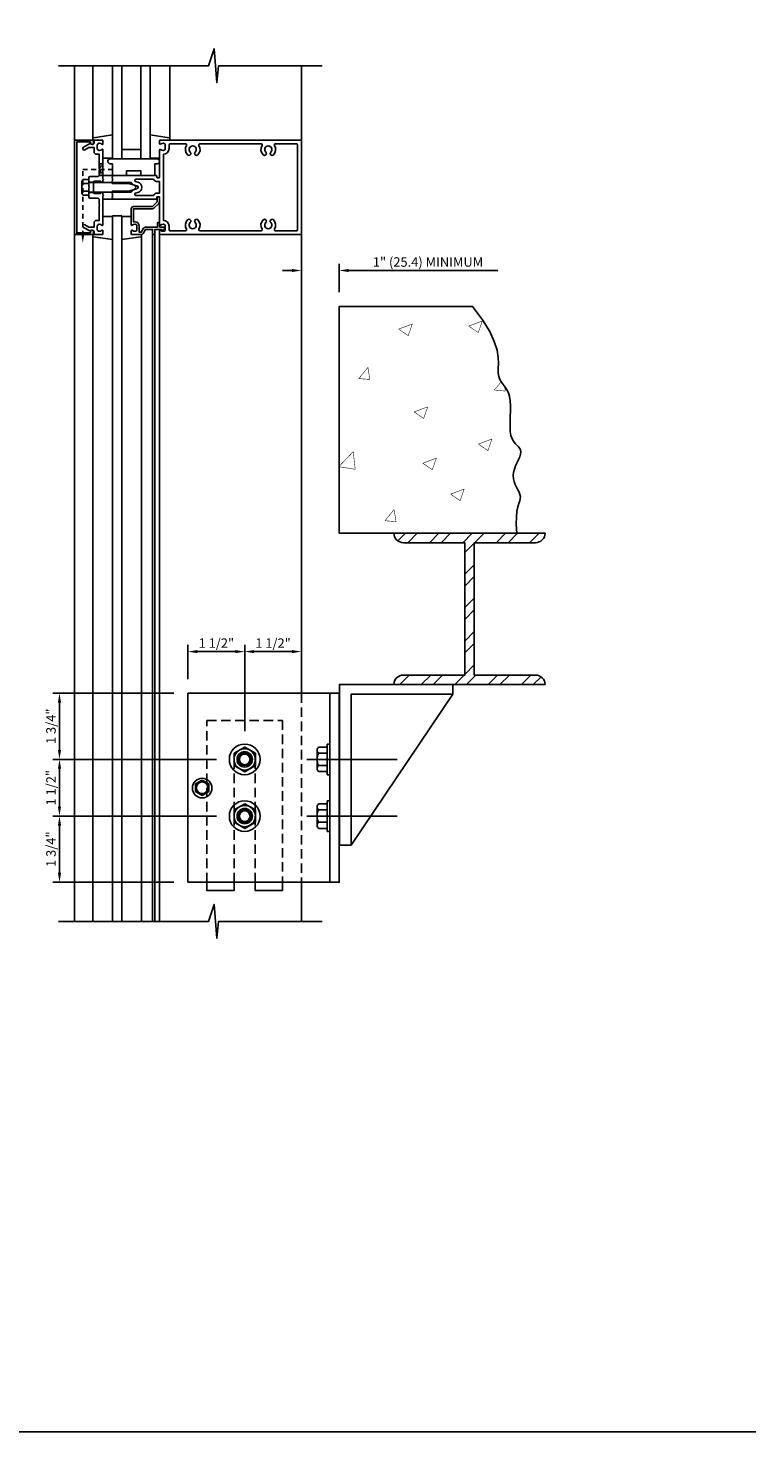
# Model space of a CAD drawing. Units: inches. Extents: x 0 to 104, y 0 to 65.
# Drawn here: x 85 to 104, y 0 to 37 of the extents above; entities that cross this region are included whole.
import ezdxf

# ---------------------------------------------------------------- set-up
doc = ezdxf.new("R2010")
doc.units = ezdxf.units.IN
doc.header["$MEASUREMENT"] = 0
doc.linetypes.add('HIDDEN', pattern=[0.375, 0.25, -0.125])
doc.linetypes.add('HIDDEN2', pattern=[0.1875, 0.125, -0.0625])
doc.layers.get('0').update_dxf_attribs({"color": 4})
doc.layers.get('DEFPOINTS').update_dxf_attribs({"color": 11})
for name, color, linetype in [('FORMAT', 7, 'Continuous'), ('HIDDEN', 3, 'HIDDEN'), ('R-ANNO-DIMS', 3, 'Continuous'), ('R-SWTS-DET1', 1, 'Continuous'), ('R-SWTS-DET2', 4, 'Continuous'), ('R-SWTS-DET3', 5, 'Continuous')]:
    doc.layers.add(name, color=color, linetype=linetype)
doc.styles.get("Standard").update_dxf_attribs({"font": 'arial.ttf'})
doc.dimstyles.new('EXT_ON-ON', dxfattribs={"dimscale": 2, "dimtxt": 0.125, "dimasz": 0.125, "dimexe": 0.09, "dimexo": 0.1875, "dimgap": 0.05, "dimtad": 3, "dimdec": 5, "dimzin": 3, "dimdsep": 46, "dimlunit": 5, "dimtxsty": 'Standard', "dimcen": 0, "dimadec": 0, "dimazin": 0, "dimtfac": 1, "dimtdec": 4, "dimtofl": 0, "dimtmove": 0, "dimatfit": 0, "dimfxl": 0, "dimfrac": 2, "dimtolj": 1, "dimtzin": 3, "dimarcsym": 0})

# ---------------------------------------------------------------- blocks, each defined once
blk = doc.blocks.new('*D51')
at = {"layer": 'DEFPOINTS', "color": 0}
for p in [(85.611, 19.537), (89.011, 19.537), (90.136, 17.787)]:
    blk.add_point(p, dxfattribs=at)
at = {"layer": 'R-ANNO-DIMS', "color": 0, "lineweight": -2}
for p, q in [((88.636, 19.537), (85.431, 19.537)), ((85.611, 18.037), (85.611, 19.287)), ((89.761, 17.787), (85.431, 17.787))]:
    blk.add_line(p, q, dxfattribs=at)
at = {"layer": 'R-ANNO-DIMS', "color": 0}
for points in [[(85.569, 19.287), (85.653, 19.287), (85.611, 19.537)], [(85.569, 18.037), (85.653, 18.037), (85.611, 17.787)]]:
    blk.add_solid(points, dxfattribs=at)
at = {"layer": 'R-ANNO-DIMS', "color": 0, "insert": (85.386, 18.662), "char_height": 0.25, "attachment_point": 5, "rotation": 90}
blk.add_mtext('\\A1;1 3/4"', dxfattribs=at)
blk = doc.blocks.new('*D50')
at = {"layer": 'DEFPOINTS', "color": 0}
for p in [(90.136, 16.287), (85.611, 14.537), (89.011, 14.537)]:
    blk.add_point(p, dxfattribs=at)
at = {"layer": 'R-ANNO-DIMS', "color": 0, "lineweight": -2}
for p, q in [((89.761, 16.287), (85.431, 16.287)), ((85.611, 16.037), (85.611, 14.787)), ((88.636, 14.537), (85.431, 14.537))]:
    blk.add_line(p, q, dxfattribs=at)
at = {"layer": 'R-ANNO-DIMS', "color": 0}
for points in [[(85.569, 16.037), (85.653, 16.037), (85.611, 16.287)], [(85.569, 14.787), (85.653, 14.787), (85.611, 14.537)]]:
    blk.add_solid(points, dxfattribs=at)
at = {"layer": 'R-ANNO-DIMS', "color": 0, "insert": (85.386, 15.412), "char_height": 0.25, "attachment_point": 5, "rotation": 90}
blk.add_mtext('\\A1;1 3/4"', dxfattribs=at)
blk = doc.blocks.new('*D49')
at = {"layer": 'DEFPOINTS', "color": 0}
for p in [(90.136, 17.787), (85.611, 16.287), (90.136, 16.287)]:
    blk.add_point(p, dxfattribs=at)
at = {"layer": 'R-ANNO-DIMS', "color": 0, "lineweight": -2}
for p, q in [((89.761, 17.787), (85.431, 17.787)), ((85.611, 17.537), (85.611, 16.537)), ((89.761, 16.287), (85.431, 16.287))]:
    blk.add_line(p, q, dxfattribs=at)
at = {"layer": 'R-ANNO-DIMS', "color": 0}
for points in [[(85.569, 17.537), (85.653, 17.537), (85.611, 17.787)], [(85.569, 16.537), (85.653, 16.537), (85.611, 16.287)]]:
    blk.add_solid(points, dxfattribs=at)
at = {"layer": 'R-ANNO-DIMS', "color": 0, "insert": (85.386, 17.037), "char_height": 0.25, "attachment_point": 5, "rotation": 90}
blk.add_mtext('\\A1;1 1/2"', dxfattribs=at)
blk = doc.blocks.new('*D2')
at = {"layer": 'DEFPOINTS', "color": 0}
for p in [(90.511, 20.637), (89.011, 19.537), (90.511, 18.162)]:
    blk.add_point(p, dxfattribs=at)
at = {"layer": 'R-ANNO-DIMS', "color": 0, "lineweight": -2}
for p, q in [((89.011, 19.912), (89.011, 20.817)), ((90.511, 18.537), (90.511, 20.817)), ((89.261, 20.637), (90.261, 20.637))]:
    blk.add_line(p, q, dxfattribs=at)
at = {"layer": 'R-ANNO-DIMS', "color": 0}
for points in [[(89.261, 20.678), (89.261, 20.595), (89.011, 20.637)], [(90.261, 20.678), (90.261, 20.595), (90.511, 20.637)]]:
    blk.add_solid(points, dxfattribs=at)
at = {"layer": 'R-ANNO-DIMS', "color": 0, "insert": (89.761, 20.862), "char_height": 0.25, "attachment_point": 5}
blk.add_mtext('\\A1;1 1/2"', dxfattribs=at)
blk = doc.blocks.new('*D1')
at = {"layer": 'DEFPOINTS', "color": 0}
for p in [(92.011, 20.637), (92.011, 19.537), (90.511, 18.162)]:
    blk.add_point(p, dxfattribs=at)
at = {"layer": 'R-ANNO-DIMS', "color": 0, "lineweight": -2}
for p, q in [((90.511, 18.537), (90.511, 20.817)), ((92.011, 19.912), (92.011, 20.817)), ((90.761, 20.637), (91.761, 20.637))]:
    blk.add_line(p, q, dxfattribs=at)
at = {"layer": 'R-ANNO-DIMS', "color": 0}
for points in [[(90.761, 20.678), (90.761, 20.595), (90.511, 20.637)], [(91.761, 20.678), (91.761, 20.595), (92.011, 20.637)]]:
    blk.add_solid(points, dxfattribs=at)
at = {"layer": 'R-ANNO-DIMS', "color": 0, "insert": (91.261, 20.862), "char_height": 0.25, "attachment_point": 5}
blk.add_mtext('\\A1;1 1/2"', dxfattribs=at)
blk = doc.blocks.new('*D0')
at = {"layer": 'DEFPOINTS', "color": 0}
for p in [(93.011, 30.716), (92.011, 29.766), (93.011, 29.766)]:
    blk.add_point(p, dxfattribs=at)
at = {"layer": 'R-ANNO-DIMS', "color": 0, "lineweight": -2}
for p, q in [((92.011, 30.141), (92.011, 30.896)), ((93.011, 30.141), (93.011, 30.896)), ((91.761, 30.716), (91.511, 30.716)), ((93.261, 30.716), (97.211, 30.716))]:
    blk.add_line(p, q, dxfattribs=at)
at = {"layer": 'R-ANNO-DIMS', "color": 0}
for points in [[(91.761, 30.758), (91.761, 30.675), (92.011, 30.716)], [(93.261, 30.758), (93.261, 30.675), (93.011, 30.716)]]:
    blk.add_solid(points, dxfattribs=at)
at = {"layer": 'R-ANNO-DIMS', "color": 0, "insert": (95.361, 30.941), "char_height": 0.25, "attachment_point": 5}
blk.add_mtext('\\A1;1" (25.4) MINIMUM', dxfattribs=at)
blk = doc.blocks.new('B162006')
blk.add_lwpolyline([(-1.2, -0.94), (1.2, -0.94), (1.2, -0.576), (1.17, -0.576, -1), (1.17, -0.496), (1.19, -0.496, -0.414214), (1.25, -0.556), (1.25, -1), (-1.25, -1), (-1.25, -0.556, -0.414214), (-1.19, -0.496), (-1.17, -0.496, -1), (-1.17, -0.576), (-1.2, -0.576)], format="xyb", close=True)

msp = doc.modelspace()

# ---------------------------------------------------------------- hatches: boundary and pattern name
h = msp.add_hatch()
h.set_pattern_fill('STEEL', color=256, scale=5, style=0)
h.set_pattern_definition([(45, (204.5887, 216.36373), (-0.4419417, 0.4419417), []), (45, (204.5887, 216.67623), (-0.4419417, 0.4419417), [])])
edge = h.paths.add_edge_path()
edge.add_arc((94.708762, 23.766363), 0.25, 180, 270)
edge.add_line((94.708762, 23.516363), (96.333762, 23.516363))
edge.add_line((96.333762, 23.516363), (96.333762, 20.016363))
edge.add_line((96.333762, 20.016363), (94.708762, 20.016363))
edge.add_arc((94.708762, 19.766363), 0.25, 90, 180)
edge.add_line((94.458762, 19.766363), (98.458762, 19.766363))
edge.add_arc((98.208762, 19.766363), 0.25, 0, 90)
edge.add_line((98.208762, 20.016363), (96.583762, 20.016363))
edge.add_line((96.583762, 20.016363), (96.583762, 23.516363))
edge.add_line((96.583762, 23.516363), (98.208762, 23.516363))
edge.add_arc((98.208762, 23.766363), 0.25, 270, 360)
edge.add_line((98.458762, 23.766363), (94.458762, 23.766363))

# ---------------------------------------------------------------- linework, layer by layer
at = {"linetype": 'HIDDEN2'}
for p, q in [((86.227014, 33.385379), (87.09649, 33.385379)), ((86.227014, 31.643856), (86.227014, 33.385379))]:
    msp.add_line(p, q, dxfattribs=at)
at = {"linetype": 'HIDDEN'}
msp.add_line((92.011014, 19.536707), (92.011014, 14.536707), dxfattribs=at)
msp.add_line((96.017346, 19.515023), (93.331442, 15.516363))
at = {"color": 4}
for p, q in [((92.696012, 18.192713), (92.696012, 17.380716)), ((92.696012, 18.192713), (92.761014, 18.192713)), ((92.761014, 18.192713), (92.761014, 17.380716)), ((92.428022, 18.030283), (92.428022, 17.543146)), ((92.468036, 18.111475), (92.696012, 18.111475)), ((92.468036, 17.949091), (92.696012, 17.949091)), ((92.151639, 17.786707), (94.542708, 17.786707)), ((92.468032, 17.624338), (92.696012, 17.624338)), ((92.468036, 17.461954), (92.696012, 17.461954)), ((92.696012, 17.380716), (92.761014, 17.380716)), ((92.428022, 16.530283), (92.428022, 16.043146)), ((92.468036, 16.611475), (92.696012, 16.611475)), ((92.468036, 16.449091), (92.696012, 16.449091)), ((92.696012, 16.692713), (92.696012, 15.880716)), ((92.696012, 16.692713), (92.761014, 16.692713)), ((92.761014, 16.692713), (92.761014, 15.880716)), ((92.151639, 16.286707), (94.542708, 16.286707)), ((92.468032, 16.124338), (92.696012, 16.124338)), ((92.468036, 15.961954), (92.696012, 15.961954)), ((92.696012, 15.880716), (92.761014, 15.880716))]:
    msp.add_line(p, q, dxfattribs=at)
at = {"color": 1}
for points in [[(85.584705, 36.127288), (89.551106, 36.127288), (89.700026, 36.579843), (89.774486, 35.686915), (89.814547, 36.127288), (92.562858, 36.127288)], [(85.584705, 13.49698), (89.551106, 13.49698), (89.700026, 13.949536), (89.774486, 13.056607), (89.814547, 13.49698), (92.562858, 13.49698)]]:
    msp.add_lwpolyline(points, dxfattribs=at)
at = {"linetype": 'HIDDEN2'}
msp.add_lwpolyline([(86.661014, 33.241379), (86.761014, 33.541379), (86.661014, 33.541379), (86.761014, 33.229379), (86.649014, 33.229379)], dxfattribs=at)
msp.add_lwpolyline([(86.383014, 31.666379), (86.071014, 31.716379), (86.071014, 31.666379), (86.383014, 31.716379)], close=True, dxfattribs=at)
at = {"color": 7, "linetype": 'Continuous'}
msp.add_lwpolyline([(93.011014, 23.766363), (93.011014, 29.766363), (96.540969, 29.766363), (96.803014, 29.414363), (96.995014, 29.106363), (97.115014, 28.838363), (97.187014, 28.610363), (97.215014, 28.418363), (97.223014, 28.254363), (97.219014, 28.122363), (97.219014, 28.010363), (97.235014, 27.914363), (97.263014, 27.834363), (97.307014, 27.766363), (97.351014, 27.698363), (97.399014, 27.630363), (97.447014, 27.558363), (97.487014, 27.478363), (97.519014, 27.382363), (97.535014, 27.266363), (97.543014, 27.138363), (97.543014, 27.002363), (97.539014, 26.858363), (97.535014, 26.718363), (97.535014, 26.586363), (97.539014, 26.462363), (97.555014, 26.354363), (97.587014, 26.266363), (97.623014, 26.198363), (97.667014, 26.142363), (97.711014, 26.094363), (97.755014, 26.050363), (97.787014, 26.010363), (97.811014, 25.966363), (97.819014, 25.918363), (97.811014, 25.858363), (97.787014, 25.790363), (97.755014, 25.714363), (97.719014, 25.634363), (97.679014, 25.546363), (97.647014, 25.462363), (97.623014, 25.374363), (97.611014, 25.290363), (97.619014, 25.210363), (97.639014, 25.134363), (97.667014, 25.058363), (97.703014, 24.986363), (97.739014, 24.918363), (97.771014, 24.854363), (97.795014, 24.794363), (97.807014, 24.738363), (97.803014, 24.682363), (97.787014, 24.622363), (97.763014, 24.554363), (97.735014, 24.462363), (97.711014, 24.350363), (97.699014, 24.202363), (97.695014, 24.010363), (97.715692, 23.766363), (93.011014, 23.766363)], dxfattribs=at)
at = {"color": 7, "linetype": 'Continuous', "const_width": 0.013888}
for points in [[(96.435014, 29.246363), (96.795014, 29.378363)], [(96.691014, 29.074363), (96.795014, 29.378363)], [(94.585502, 29.165543), (94.837502, 28.993543), (94.945502, 29.301543)], [(94.585502, 29.165543), (94.945502, 29.301543)], [(96.435014, 29.246363), (96.691014, 29.074363)], [(93.531014, 27.858363), (93.771014, 28.154363)], [(93.531014, 27.858363), (93.823014, 27.834363)], [(93.823014, 27.834363), (93.771014, 28.154363)], [(97.115014, 27.554363), (97.291014, 27.766363)], [(97.115014, 27.554363), (97.411014, 27.526363)], [(97.411014, 27.538379), (97.383014, 27.646379)], [(94.994166, 26.975119), (95.246166, 26.803119), (95.354166, 27.111119)], [(94.994166, 26.975119), (95.354166, 27.111119)], [(96.694198, 26.125103), (96.946198, 25.953103), (97.054198, 26.261103)], [(96.694198, 26.125103), (97.054198, 26.261103)], [(93.011014, 25.538363), (93.383014, 25.926363)], [(93.435014, 25.458363), (93.383014, 25.926363)], [(95.223014, 25.618363), (95.583014, 25.754363)], [(95.223014, 25.618363), (95.475014, 25.446363), (95.583014, 25.754363)], [(93.011014, 25.526363), (93.435014, 25.458363)], [(95.958606, 24.801039), (96.210606, 24.629039), (96.318606, 24.937039)], [(95.958606, 24.801039), (96.318606, 24.937039)], [(94.223014, 24.098363), (94.515014, 24.074363), (94.463014, 24.394363)], [(94.223014, 24.098363), (94.463014, 24.394363)]]:
    msp.add_lwpolyline(points, dxfattribs=at)
msp.add_lwpolyline([(94.458762, 23.766363, 0.414213562), (94.708762, 23.516363), (96.333762, 23.516363), (96.333762, 20.016363), (94.708762, 20.016363, 0.414213562), (94.458762, 19.766363), (98.458762, 19.766363, 0.414213562), (98.208762, 20.016363), (96.583762, 20.016363), (96.583762, 23.516363), (98.208762, 23.516363, 0.414213562), (98.458762, 23.766363)], format="xyb", close=True)
at = {"color": 7, "linetype": 'Continuous'}
msp.add_lwpolyline([(93.331442, 15.516363), (93.331442, 19.515023), (96.017346, 19.515023), (96.017346, 19.766363), (93.017346, 19.766363), (93.017346, 15.516363)], close=True, dxfattribs=at)
for points in [[(89.011014, 14.536707), (93.011014, 14.536707), (93.011014, 19.536707), (89.011014, 19.536707)], [(92.761014, 14.536707), (93.011014, 14.536707), (93.011014, 19.536707), (92.761014, 19.536707)]]:
    msp.add_lwpolyline(points, close=True)
at = {"linetype": 'HIDDEN'}
msp.add_lwpolyline([(89.511014, 14.536707), (89.511014, 18.817957), (91.511014, 18.817957), (91.511014, 14.536707)], dxfattribs=at)
msp.add_lwpolyline([(90.229764, 14.536707), (90.229764, 17.786707, -1), (90.792264, 17.786707), (90.792264, 14.536707)], format="xyb", dxfattribs=at)
for points in [[(89.511014, 14.536707), (89.511014, 14.317957), (90.229764, 14.317957), (90.229764, 14.536707)], [(90.792264, 14.536707), (90.792264, 14.317957), (91.511014, 14.317957), (91.511014, 14.536707)]]:
    msp.add_lwpolyline(points)
at = {"color": 4}
for centre, radius, start, end in [((92.530408, 18.030283), 0.102384, 127.5317308, 232.4682692), ((92.777555, 17.786707), 0.349525, 152.3166805, 207.6805428), ((92.530408, 17.543146), 0.102384, 127.5317308, 232.4682692), ((92.530408, 16.530283), 0.102384, 127.5317308, 232.4682692), ((92.777555, 16.286707), 0.349525, 152.3166805, 207.6805428), ((92.530408, 16.043146), 0.102384, 127.5317308, 232.4682692)]:
    msp.add_arc(centre, radius, start, end, dxfattribs=at)
at = {"linetype": 'HIDDEN2'}
msp.add_solid([(86.260347, 31.643856), (86.193681, 31.643856), (86.227014, 31.443856)], dxfattribs=at)
at = {"layer": 'FORMAT'}
msp.add_lwpolyline([(104.037508, 0), (0, 0), (0, 65.293806)], dxfattribs=at)
at = {"layer": 'HIDDEN'}
for centre in [(90.511014, 17.786707), (90.511014, 16.286707)]:
    msp.add_circle(centre, 0.1875, dxfattribs=at)
at = {"layer": 'R-SWTS-DET1'}
for p, q in [((86.011014, 34.166379), (86.011014, 36.127288)), ((92.011014, 34.166379), (92.011014, 36.127288)), ((86.511014, 33.049379), (86.386014, 33.049379)), ((86.511014, 32.783379), (86.386014, 32.783379)), ((86.011014, 31.666379), (86.011014, 13.49698)), ((88.076014, 31.666379), (88.076014, 13.49698)), ((88.136014, 31.666379), (88.136014, 13.49698)), ((88.261014, 31.666379), (88.261014, 13.49698)), ((92.011014, 31.666379), (92.011014, 19.536707)), ((92.011014, 14.536707), (92.011014, 13.49698))]:
    msp.add_line(p, q, dxfattribs=at)
for points in [[(86.661014, 31.752379), (86.671522, 31.752379, 0.199772927), (86.735372, 31.77895, -0.669376495), (86.761014, 31.768379), (86.761014, 31.686379, -0.414213562), (86.741014, 31.666379), (86.555014, 31.666379, -0.414213562), (86.525014, 31.696379), (86.525014, 31.736379, 0.849090459), (86.427643, 31.752379), (86.245014, 31.85782, -1), (86.285014, 31.927102), (86.390189, 31.866379), (86.525014, 31.866379), (86.525014, 31.980379, -0.414213562), (86.585014, 32.040379), (86.661014, 32.040379), (86.661014, 32.432379), (86.676014, 32.447379), (86.661014, 32.462379), (86.661014, 32.603379), (86.636014, 32.628379), (86.418014, 32.628379, -0.414213562), (86.386014, 32.660379), (86.386014, 32.901379), (86.401014, 32.916379), (86.386014, 32.931379), (86.386014, 33.172379, -0.414213562), (86.418014, 33.204379), (86.636014, 33.204379), (86.661014, 33.229379), (86.661014, 33.370379), (86.676014, 33.385379), (86.661014, 33.400379), (86.661014, 33.792379), (86.585014, 33.792379, -0.414213562), (86.525014, 33.852379), (86.525014, 33.966379), (86.390189, 33.966379), (86.285014, 33.905656, -1), (86.245014, 33.974938), (86.427643, 34.080379, 0.849090459), (86.525014, 34.096379), (86.525014, 34.136379, -0.414213562), (86.555014, 34.166379), (86.741014, 34.166379, -0.414213562), (86.761014, 34.146379), (86.761014, 34.064379, -0.669376495), (86.735372, 34.053807, 0.199772927), (86.671522, 34.080379), (86.661014, 34.080379, 0.414213562), (86.611014, 34.030379), (86.611014, 33.942379, 0.414213562), (86.661014, 33.892379), (86.671522, 33.892379, 0.199772927), (86.735372, 33.91895, -0.669376495), (86.761014, 33.908379), (86.761014, 33.141379), (86.776014, 33.126379), (86.761014, 33.111379), (86.761014, 33.064379, -0.414213562), (86.746014, 33.049379), (86.713514, 33.049379, -0.414213562), (86.698514, 33.064379), (86.698514, 33.079379), (86.541014, 33.079379, 0.414213562), (86.511014, 33.049379), (86.511014, 32.783379, 0.414213562), (86.541014, 32.753379), (86.698514, 32.753379), (86.698514, 32.768379, -0.414213562), (86.713514, 32.783379), (86.746014, 32.783379, -0.414213562), (86.761014, 32.768379), (86.761014, 32.721379), (86.776014, 32.706379), (86.761014, 32.691379), (86.761014, 31.924379, -0.669376495), (86.735372, 31.913807, 0.199772927), (86.671522, 31.940379), (86.661014, 31.940379, 0.414213562), (86.611014, 31.890379), (86.611014, 31.802379, 0.414213562)], [(88.261014, 34.146379), (88.261014, 34.064379, 0.669376495), (88.286656, 34.053807, -0.199772927), (88.350506, 34.080379), (88.361014, 34.080379, -0.414213562), (88.411014, 34.030379), (88.411014, 33.942379, -0.414213562), (88.361014, 33.892379), (88.350506, 33.892379, -0.199772927), (88.286656, 33.91895, 0.669376495), (88.261014, 33.908379), (88.261014, 33.179379, -0.414213562), (88.251014, 33.169379), (88.195014, 33.169379, -0.414213562), (88.185014, 33.179379), (88.185014, 33.219379, 0.414213562), (88.175014, 33.229379), (87.011014, 33.229379), (87.011014, 33.189379), (86.996014, 33.174379), (87.011014, 33.159379), (87.011014, 33.086379), (86.996014, 33.071379), (87.011014, 33.056379), (87.011014, 33.016379), (87.441014, 33.016379), (87.659126, 32.957936, -0.767326988), (87.659126, 32.874822), (87.441014, 32.816379), (87.011014, 32.816379), (87.011014, 32.776379), (86.996014, 32.761379), (87.011014, 32.746379), (87.011014, 32.673379), (86.996014, 32.658379), (87.011014, 32.643379), (87.011014, 32.603379), (88.175014, 32.603379, 0.414213562), (88.185014, 32.613379), (88.185014, 32.653379, -0.414213562), (88.195014, 32.663379), (88.251014, 32.663379, -0.414213562), (88.261014, 32.653379), (88.261014, 31.924379, 0.669376495), (88.286656, 31.913807, -0.199772927), (88.350506, 31.940379), (88.361014, 31.940379, -0.414213562), (88.411014, 31.890379), (88.411014, 31.802379, -0.414213562), (88.361014, 31.752379), (88.350506, 31.752379, -0.199772927), (88.286656, 31.77895, 0.669376495), (88.261014, 31.768379), (88.261014, 31.686379, 0.414213562), (88.281014, 31.666379), (92.011014, 31.666379), (92.011014, 34.166379), (88.281014, 34.166379, 0.414213562)], [(91.326343, 31.766379, -0.590403197), (91.300965, 31.812379, 0.357206017), (91.270497, 32.057586, 1), (91.201531, 31.985172, -2.5), (91.070497, 31.985172, 1), (91.001531, 32.057586, 0.357206017), (90.971062, 31.812379, -0.590403197), (90.945685, 31.766379), (89.326343, 31.766379, -0.590403197), (89.300965, 31.812379, 0.357206017), (89.270497, 32.057586, 1), (89.201531, 31.985172, -2.5), (89.070497, 31.985172, 1), (89.001531, 32.057586, 0.357206017), (88.971062, 31.812379, -0.590403197), (88.945685, 31.766379), (88.541014, 31.766379, -0.414213562), (88.511014, 31.796379), (88.511014, 31.890379, 0.414213562), (88.361014, 32.040379), (88.361014, 33.792379, 0.414213562), (88.511014, 33.942379), (88.511014, 34.036379, -0.414213562), (88.541014, 34.066379), (88.945685, 34.066379, -0.590403197), (88.971062, 34.020379, 0.357206017), (89.001531, 33.775172, 1), (89.070497, 33.847586, -2.5), (89.201531, 33.847586, 1), (89.270497, 33.775172, 0.357206017), (89.300965, 34.020379, -0.590403197), (89.326343, 34.066379), (90.945685, 34.066379, -0.590403197), (90.971062, 34.020379, 0.357206017), (91.001531, 33.775172, 1), (91.070497, 33.847586, -2.5), (91.201531, 33.847586, 1), (91.270497, 33.775172, 0.357206017), (91.300965, 34.020379, -0.590403197), (91.326343, 34.066379), (91.881014, 34.066379, -0.414213562), (91.911014, 34.036379), (91.911014, 31.796379, -0.414213562), (91.881014, 31.766379)], [(88.097034, 33.129379), (87.633535, 33.129379, 0.876976463), (87.625771, 33.070401), (87.685008, 33.054528, -0.767326988), (87.685008, 32.778229), (87.625771, 32.762357, 0.876976463), (87.633535, 32.703379), (88.097034, 32.703379, -0.281861054), (88.195014, 32.763379), (88.261014, 32.763379), (88.261014, 33.069379), (88.195014, 33.069379, -0.281861054)], [(88.116014, 31.666379, 0.414213562), (88.136014, 31.686379), (88.136014, 31.803379), (88.311014, 31.803379), (88.311014, 31.783379, 0.641869442), (88.335811, 31.772021), (88.380609, 31.810662, 0.69514325), (88.361014, 31.863379), (88.261014, 31.863379), (88.261014, 31.963379, 0.414213562), (88.241014, 31.983379), (88.221014, 31.983379, 0.414213562), (88.201014, 31.963379), (88.201014, 31.863379), (87.888752, 31.863379, 0.267949192), (87.83679, 31.833379), (87.775014, 31.726379), (87.721014, 31.726379), (87.721014, 31.890379, 0.414213562), (87.611014, 32.000379), (87.571014, 32.000379), (87.571014, 32.348379), (88.068014, 32.348379, 0.198912367), (88.11044, 32.365952), (88.23544, 32.490952, 0.198912367), (88.253014, 32.533379), (88.253014, 32.643379, 0.414213562), (88.233014, 32.663379), (88.213014, 32.663379, 0.414213562), (88.193014, 32.643379), (88.193014, 32.533379), (88.068014, 32.408379), (87.571014, 32.408379, 0.414213562), (87.511014, 32.348379), (87.511014, 31.924379, 0.669376495), (87.536656, 31.913807, -0.199772927), (87.600506, 31.940379), (87.611014, 31.940379, -0.414213562), (87.661014, 31.890379), (87.661014, 31.802379, -0.414213562), (87.611014, 31.752379), (87.600506, 31.752379, -0.199772927), (87.536656, 31.77895, 0.669376495), (87.511014, 31.768379), (87.511014, 31.686379, 0.414213562), (87.531014, 31.666379), (87.775014, 31.666379, 0.267949192), (87.826975, 31.696379), (87.888752, 31.803379), (88.076014, 31.803379), (88.076014, 31.686379, 0.414213562), (88.096014, 31.666379)]]:
    msp.add_lwpolyline(points, format="xyb", close=True, dxfattribs=at)
at = {"layer": 'R-SWTS-DET2'}
for p, q in [((86.491014, 34.209014), (86.491014, 36.127288)), ((88.531014, 34.209014), (88.531014, 36.127288)), ((86.761014, 33.686379), (87.011014, 33.686379)), ((88.261014, 33.686379), (88.011014, 33.686379)), ((86.206064, 32.759533), (86.206064, 33.073225)), ((86.242054, 33.125507), (86.386014, 33.125507)), ((87.011014, 33.229379), (86.761014, 33.229379)), ((86.242054, 33.020943), (86.386014, 33.020943)), ((86.242054, 32.811815), (86.386014, 32.811815)), ((86.242054, 32.70725), (86.386014, 32.70725)), ((86.386014, 33.041763), (87.510631, 33.041763)), ((86.386014, 32.790994), (87.51063, 32.790994)), ((87.636015, 32.916378), (87.510632, 33.041761)), ((87.636015, 32.91638), (87.510632, 32.790997)), ((87.011014, 32.603379), (86.761014, 32.603379)), ((86.761014, 32.146379), (87.011014, 32.146379)), ((87.511014, 32.146379), (87.261014, 32.146379)), ((86.491014, 31.623744), (86.491014, 13.49698)), ((87.781014, 31.623744), (87.781014, 13.49698)), ((89.20873, 17.139061), (89.20873, 16.934352)), ((89.208731, 17.139062), (89.386014, 17.241416)), ((89.386014, 17.241416), (89.563297, 17.139062)), ((89.565088, 17.138028), (89.565088, 16.935386)), ((89.208731, 16.934352), (89.386014, 16.831997)), ((89.386014, 16.831997), (89.565088, 16.935386)), ((90.229352, 16.449325), (90.229352, 16.12409)), ((90.511014, 16.611942), (90.792676, 16.449324)), ((90.792677, 16.449325), (90.792677, 16.12409)), ((90.229352, 16.124089), (90.511014, 15.961471)), ((90.511014, 15.961472), (90.792675, 16.124089))]:
    msp.add_line(p, q, dxfattribs=at)
for points in [[(87.011014, 34.30008), (86.508207, 34.228816, 0.373551846), (86.491014, 34.209014), (86.491014, 34.186379, 0.414213562), (86.511014, 34.166379), (86.555014, 34.166379)], [(88.011014, 34.30008), (88.513821, 34.228816, -0.373551846), (88.531014, 34.209014), (88.531014, 34.186379, -0.414213562), (88.511014, 34.166379), (88.467014, 34.166379)], [(87.011014, 31.532678), (86.508207, 31.603942, -0.373551846), (86.491014, 31.623744), (86.491014, 31.646379, -0.414213562), (86.511014, 31.666379), (86.555014, 31.666379)], [(87.261014, 31.532678), (87.763821, 31.603942, 0.373551846), (87.781014, 31.623744), (87.781014, 31.646379, 0.414213562), (87.761014, 31.666379), (87.717014, 31.666379)]]:
    msp.add_lwpolyline(points, format="xyb", dxfattribs=at)
msp.add_lwpolyline([(87.386014, 33.229379), (87.011014, 33.229379), (87.011014, 33.541379), (86.948514, 33.541379, -1), (86.948514, 33.666379), (88.198514, 33.666379, -1), (88.198514, 33.541379), (88.136014, 33.541379), (88.136014, 33.229379), (87.761014, 33.229379), (87.761014, 33.354379), (87.386014, 33.354379)], format="xyb", close=True, dxfattribs=at)
msp.add_lwpolyline([(90.229352, 17.624089), (90.511013, 17.461472), (90.792677, 17.62409), (90.792677, 17.949324), (90.511013, 18.111942), (90.229352, 17.949325)], close=True, dxfattribs=at)
msp.add_lwpolyline([(90.229352, 16.449325), (90.511013, 16.611942)], dxfattribs=at)
for centre, radius in [((90.511014, 17.786707), 0.406), ((90.511014, 17.786707), 0.281662), ((90.511014, 17.786707), 0.203), ((90.511014, 17.786709), 0.164831), ((90.511014, 17.786709), 0.140831), ((89.386004, 17.025951), 0.26), ((89.386014, 17.036707), 0.177284), ((89.386014, 17.036707), 0.153532), ((90.511014, 16.286707), 0.406), ((90.511014, 16.286707), 0.281662), ((90.511014, 16.286707), 0.203), ((90.511014, 16.286709), 0.164831), ((90.511014, 16.286709), 0.140831)]:
    msp.add_circle(centre, radius, dxfattribs=at)
for centre, radius, start, end in [((86.262034, 33.073225), 0.05597, 110.9145, 249.0854), ((86.375958, 32.916379), 0.169894, 142.0141, 217.9859), ((86.262034, 32.759533), 0.05597, 110.9145, 249.0853)]:
    msp.add_arc(centre, radius, start, end, dxfattribs=at)
at = {"layer": 'R-SWTS-DET3'}
for p, q in [((87.011014, 33.666379), (87.011014, 36.127288)), ((87.261014, 33.666379), (87.261014, 36.127288)), ((87.761014, 36.127288), (87.761014, 33.666379)), ((88.011014, 36.127288), (88.011014, 33.666379)), ((87.761014, 33.916379), (87.261014, 33.916379)), ((88.011014, 33.666379), (87.011014, 33.666379)), ((87.011014, 32.166379), (87.011014, 13.49698)), ((87.261014, 32.166379), (87.011014, 32.166379)), ((87.261014, 13.49698), (87.261014, 32.166379))]:
    msp.add_line(p, q, dxfattribs=at)

# ---------------------------------------------------------------- block references
at = {"rotation": 270}
msp.add_blockref('B162006', (87.011014, 32.916379), dxfattribs=at)

# ---------------------------------------------------------------- dimensions: what is measured, and where the dimension line sits
at = {"layer": 'R-ANNO-DIMS'}
dim = msp.add_linear_dim(base=(93.011014, 30.716371), p1=(92.011014, 29.766363), p2=(93.011014, 29.766363), angle=180, text='1" (25.4) MINIMUM', dimstyle='EXT_ON-ON', override={"dimpost": '"'}, dxfattribs=at)
dim.commit()
dim.dimension.update_dxf_attribs({"geometry": '*D0', "text_midpoint": (95.361014, 30.941371)})
for base, p1, p2, picture, middle in [((90.511014, 20.636638), (89.011014, 19.536707), (90.511014, 18.161707), '*D2', (89.761014, 20.861638)), ((92.011014, 20.636638), (90.511014, 18.161707), (92.011014, 19.536707), '*D1', (91.261014, 20.861638))]:
    dim = msp.add_linear_dim(base=base, p1=p1, p2=p2, dimstyle='EXT_ON-ON', override={"dimpost": '"'}, dxfattribs=at)
    dim.commit()
    dim.dimension.update_dxf_attribs({"geometry": picture, "text_midpoint": middle})
for base, p1, p2, picture, middle in [((85.611014, 19.536707), (90.136014, 17.786707), (89.011014, 19.536707), '*D51', (85.386014, 18.661707)), ((85.611014, 16.286707), (90.136014, 17.786707), (90.136014, 16.286707), '*D49', (85.386014, 17.036707)), ((85.611014, 14.536707), (90.136014, 16.286707), (89.011014, 14.536707), '*D50', (85.386014, 15.411707))]:
    dim = msp.add_linear_dim(base=base, p1=p1, p2=p2, angle=90, dimstyle='EXT_ON-ON', override={"dimpost": '"'}, dxfattribs=at)
    dim.commit()
    dim.dimension.update_dxf_attribs({"geometry": picture, "text_midpoint": middle})

doc.saveas('drawing.dxf')
